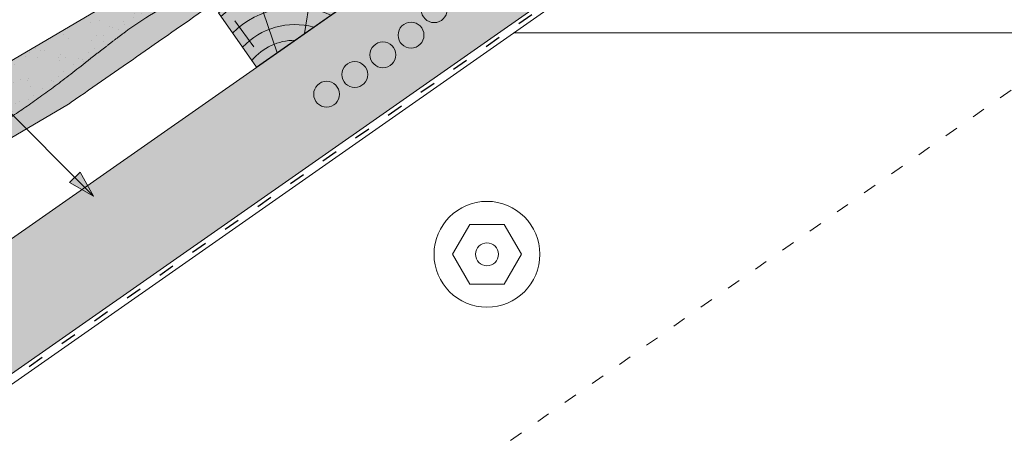
# Model space of a CAD drawing. Units: metres. Extents: x 3 to 284, y 130 to 320.
# Drawn here: x 81 to 125, y 224 to 243 of the extents above; entities that cross this region are included whole.
import ezdxf

# ---------------------------------------------------------------- set-up
doc = ezdxf.new("R2010")
doc.units = ezdxf.units.M
doc.header["$LTSCALE"] = 0.05
doc.linetypes.add('ACAD_ISO03W100', pattern=[30, 12, -18])
doc.layers.get('0').update_dxf_attribs({"linetype": 'CONTINUOUS'})

# ---------------------------------------------------------------- blocks, each defined once
blk = doc.blocks.new('Zenit alapcserép ÚJ')
at = {"linetype": 'Continuous', "lineweight": 9, "true_color": 0x96363a}
h = blk.add_hatch(color=17, dxfattribs=at)
h.dxf.hatch_style = 1
edge = h.paths.add_edge_path()
edge.add_spline(control_points=[(75.2949900262176, 132.2719869070858), (77.7450655178425, 132.9262079769933), (78.55298571334274, 133.1356902122421)], knot_values=[0, 0, 0, 3.370540763338297, 3.370540763338297, 3.370540763338297], weights=[1, 1.16211519499695, 1], degree=2, periodic=0)
edge.add_spline(control_points=[(78.55298571334274, 133.1356902122421), (78.6074221134487, 133.1498047978616), (78.66277382020974, 133.1622494580907), (78.89436475516763, 133.2064476554631), (79.07402268577155, 133.2208756465194), (79.23823631181043, 133.2208756465194)], knot_values=[0.7993766431288978, 0.7993766431288978, 0.7993766431288978, 0.7993766431288978, 0.9553930881737159, 0.9553930881737159, 1.448033966290318, 1.448033966290318, 1.448033966290318, 1.448033966290318], degree=3, periodic=0)
edge.add_line((79.23823631181043, 133.2208756465194), (83.48826799626976, 133.2208756465194))
edge.add_spline(control_points=[(83.48826799626976, 133.2208756465194), (83.76047886707201, 133.2208756465194), (84.05852082039263, 133.1994865970087), (84.39638489454825, 133.1496634437081), (84.43926718214473, 133.142887222794), (84.48200134012168, 133.1356902122421)], knot_values=[13.88537699798274, 13.88537699798274, 13.88537699798274, 13.88537699798274, 14.70200961038959, 14.70200961038959, 14.82092244707607, 14.82092244707607, 14.82092244707607, 14.82092244707607], degree=3, periodic=0)
edge.add_spline(control_points=[(84.48200134012163, 133.1356902122421), (91.82169724591535, 131.8995860889153), (98.53414889587555, 132.8456978293093)], knot_values=[1.566704893449857, 1.566704893449857, 1.566704893449857, 15.99079548006914, 15.99079548006914, 15.99079548006914], weights=[1, 1.257707455526648, 1.050497992067417], degree=2, periodic=0)
edge.add_spline(control_points=[(98.53414889587555, 132.8456978293093), (99.73803050214659, 133.0153834495767), (100.8560135606347, 133.1356902122421)], knot_values=[0.0100285498963211, 0.0100285498963211, 0.0100285498963211, 2.64404231142281, 2.64404231142281, 2.64404231142281], weights=[1.015690136700516, 1.011046198544059, 1.000083568215839], degree=2, periodic=0)
edge.add_spline(control_points=[(100.8560135606347, 133.1356902122421), (100.9213987313601, 133.1427263458906), (100.986939584549, 133.1492176193316), (101.6309061870942, 133.2079200733403), (102.2148401375592, 133.2208756465194), (102.7458057418422, 133.2208756465194)], knot_values=[3.53239195660175, 3.53239195660175, 3.53239195660175, 3.53239195660175, 3.713095260832733, 3.713095260832733, 5.305992073681659, 5.305992073681659, 5.305992073681659, 5.305992073681659], degree=3, periodic=0)
edge.add_line((102.7458057418422, 133.2208756465194), (105.7517980059156, 133.2208756465194))
edge.add_arc((105.7517980059156, 130.7208756465194), 2.500000000000012, 74.99999999999312, 90, ccw=False)
edge.add_line((106.3988456186722, 133.135690212242), (106.7727490486276, 133.0355030901382))
edge.add_arc((106.7856900008827, 133.0837993814527), 0.0499999999999936, 254.9999999999865, 345.0000000000064)
edge.add_arc((106.8822825835116, 133.0579174769424), 0.0499999999999937, 75.00000000000222, 165.0000000000022, ccw=False)
edge.add_line((106.8952235357667, 133.1062137682569), (107.2815938662823, 133.0026861502159))
edge.add_arc((107.2686529140272, 132.9543898589014), 0.0499999999999984, -15.000000000025125, 75.0000000000179, ccw=False)
edge.add_arc((107.3652454966562, 132.9285079543912), 0.0499999999999918, 165.0000000000022, 255.0000000000022)
edge.add_line((107.352304544401, 132.8802116630767), (107.6903785836022, 132.7896249972909))
edge.add_arc((107.7033195358573, 132.8379212886053), 0.0499999999999982, 255.0000000000022, 345.0000000000064)
edge.add_arc((107.7999121184862, 132.812039384095), 0.0499999999999937, 75.00000000000222, 165.0000000000064, ccw=False)
edge.add_line((107.8128530707413, 132.8603356754095), (108.199223401257, 132.7568080573685))
edge.add_arc((108.1862824490019, 132.708511766054), 0.0500000000000081, -14.999999999993577, 75.00000000000222, ccw=False)
edge.add_arc((108.2828750316308, 132.6826298615438), 0.0500000000000013, 165.0000000000063, 255.0000000000022)
edge.add_line((108.2699340793757, 132.6343335702294), (108.6563044098913, 132.5308059521883))
edge.add_arc((108.6692453621464, 132.5791022435027), 0.0499999999999982, 254.9999999999865, 345.0000000000064)
edge.add_arc((108.7658379447753, 132.5532203389925), 0.0500000000000006, 74.99999999998641, 165.0000000000022, ccw=False)
edge.add_line((108.7787788970304, 132.6015166303069), (109.165149227546, 132.4979890122659))
edge.add_arc((109.1522082752909, 132.4496927209515), 0.0499999999999984, -14.999999999993577, 75.00000000000222, ccw=False)
edge.add_arc((109.2488008579198, 132.4238108164413), 0.0499999999999918, 165.0000000000022, 255.0000000000179)
edge.add_line((109.2358599056647, 132.3755145251268), (109.6222302361804, 132.2719869070858))
edge.add_arc((110.0104588038341, 133.7208756465194), 1.500000000000035, 255.0000000000035, 259.1268432826342)
edge.add_arc((109.6897786731356, 132.0513954119029), 0.199999999999998, 10.000000000006821, 79.12684328262958, ccw=False)
edge.add_line((109.886740223738, 132.0861250474363), (110.0074728365338, 131.4014163754526))
edge.add_arc((110.4013959377387, 131.4708756465194), 0.3999999999999982, 190.0000000000027, 270)
edge.add_line((110.4013959377387, 131.0708756465194), (111.3678877065923, 131.0708756465194))
edge.add_arc((111.3678877065923, 131.4708756465194), 0.4000000000000022, 270, 352.9999999999976)
edge.add_line((111.7649061672489, 131.4221279091573), (111.8629800574531, 132.2208756465194))
edge.add_line((111.8629800574531, 132.2208756465194), (112.012980057453, 132.2208756465194))
edge.add_line((112.012980057453, 132.2208756465194), (112.012980057453, 134.6208756465194))
edge.add_line((112.012980057453, 134.6208756465194), (72.2129800574531, 134.6208756465194))
edge.add_line((72.2129800574531, 134.6208756465194), (70.59270763612409, 134.3059265923742))
edge.add_arc((70.64995033473704, 134.0114384373399), 0.2999999999999871, 100.9999999999984, 169.4999999999987)
edge.add_line((70.35497386246787, 134.0661090949875), (70.01298005745309, 132.2208756465194))
edge.add_line((70.01298005745309, 132.2208756465194), (72.24695465366867, 132.2208756465194))
edge.add_arc((72.24695465366865, 132.3708756465194), 0.1500000000000036, 270.0000000000054, 330.000000000007)
edge.add_arc((73.11298005745307, 131.8708756465194), 0.8500000000000008, 30.00000000000091, 149.9999999999965, ccw=False)
edge.add_arc((73.9790054612375, 132.3708756465194), 0.1500000000000037, 210.0000000000051, 270)
edge.add_line((73.9790054612375, 132.2208756465194), (74.90551291783588, 132.2208756465194))
edge.add_spline(control_points=[(74.90551291783586, 132.2208756465194), (74.99847812583124, 132.2208756465194), (75.10001041698487, 132.2300330927393), (75.2316094899198, 132.2561568939532), (75.26357062114867, 132.2635972730234), (75.2949900262176, 132.2719869070858)], knot_values=[6.306676471879668, 6.306676471879668, 6.306676471879668, 6.306676471879668, 6.585572095865744, 6.585572095865744, 6.675796330470741, 6.675796330470741, 6.675796330470741, 6.675796330470741], degree=3, periodic=0)
at = {"linetype": 'Continuous', "lineweight": 9}
h = blk.add_hatch(dxfattribs=at)
h.set_pattern_fill('AR-SAND', color=256, scale=0.025)
h.set_pattern_definition([(37.5, (0, 0), (-0.0400007823996012, 1.223533093323355), [0, -0.9652000000000001, 0, -1.0795, 0, -1.031875]), (7.499999999999999, (0, 0), (1.123808207845006, 1.792062751420885), [0, -0.5207, 0, -0.86995, 0, -0.333375]), (327.5, (-0.7810500000000001, 0), (1.977480925603645, 0.0035929616963644), [0, -0.3175, 0, -1.143, 0, -1.49225]), (317.5, (-0.7810500000000001, 0), (1.908891131180743, 0.5573233081430408), [0, -0.15875, 0, -0.7493, 0, -0.8572500000000001])])
edge = h.paths.add_edge_path()
edge.add_line((72.2129800574531, 134.6208756465194), (70.59270763612409, 134.3059265923742))
edge.add_arc((70.64995033473706, 134.0114384373399), 0.299999999999987, 101.0000000000011, 169.4999999999992)
edge.add_line((70.35497386246787, 134.0661090949875), (70.01298005745309, 132.2208756465194))
edge.add_line((70.01298005745309, 132.2208756465194), (72.24695465366867, 132.2208756465194))
edge.add_arc((72.24695465366867, 132.3708756465194), 0.1500000000000036, 270, 330.0000000000043)
edge.add_arc((73.11298005745307, 131.8708756465194), 0.8500000000000008, 30.00000000000091, 149.9999999999965, ccw=False)
edge.add_arc((73.9790054612375, 132.3708756465194), 0.1500000000000036, 210.0000000000051, 270)
edge.add_line((73.9790054612375, 132.2208756465194), (74.90551291783588, 132.2208756465194))
edge.add_spline(control_points=[(74.90551291783586, 132.2208756465194), (74.99847812583124, 132.2208756465194), (75.10001041698487, 132.2300330927393), (75.2316094899198, 132.2561568939532), (75.26357062114867, 132.2635972730234), (75.2949900262176, 132.2719869070858)], knot_values=[6.306676471879668, 6.306676471879668, 6.306676471879668, 6.306676471879668, 6.585572095865744, 6.585572095865744, 6.675796330470741, 6.675796330470741, 6.675796330470741, 6.675796330470741], degree=3, periodic=0)
edge.add_spline(control_points=[(75.2949900262176, 132.2719869070858), (77.7450655178425, 132.9262079769933), (78.55298571334274, 133.1356902122421)], knot_values=[0, 0, 0, 3.370540763338297, 3.370540763338297, 3.370540763338297], weights=[1, 1.16211519499695, 1], degree=2, periodic=0)
edge.add_spline(control_points=[(78.55298571334274, 133.1356902122421), (78.6074221134487, 133.1498047978616), (78.66277382020974, 133.1622494580907), (78.89436475516763, 133.2064476554631), (79.07402268577155, 133.2208756465194), (79.23823631181043, 133.2208756465194)], knot_values=[0.7993766431288978, 0.7993766431288978, 0.7993766431288978, 0.7993766431288978, 0.9553930881737159, 0.9553930881737159, 1.448033966290318, 1.448033966290318, 1.448033966290318, 1.448033966290318], degree=3, periodic=0)
edge.add_line((79.23823631181043, 133.2208756465194), (83.48826799626976, 133.2208756465194))
edge.add_spline(control_points=[(83.48826799626976, 133.2208756465194), (83.76047886707201, 133.2208756465194), (84.05852082039263, 133.1994865970087), (84.39638489454825, 133.1496634437081), (84.43926718214473, 133.142887222794), (84.48200134012168, 133.1356902122421)], knot_values=[13.88537699798274, 13.88537699798274, 13.88537699798274, 13.88537699798274, 14.70200961038959, 14.70200961038959, 14.82092244707607, 14.82092244707607, 14.82092244707607, 14.82092244707607], degree=3, periodic=0)
edge.add_spline(control_points=[(84.48200134012163, 133.1356902122421), (91.82169724591535, 131.8995860889153), (98.53414889587555, 132.8456978293093)], knot_values=[1.566704893449857, 1.566704893449857, 1.566704893449857, 15.99079548006914, 15.99079548006914, 15.99079548006914], weights=[1, 1.257707455526648, 1.050497992067417], degree=2, periodic=0)
edge.add_spline(control_points=[(98.53414889587555, 132.8456978293093), (99.73803050214659, 133.0153834495767), (100.8560135606347, 133.1356902122421)], knot_values=[0.0100285498963211, 0.0100285498963211, 0.0100285498963211, 2.64404231142281, 2.64404231142281, 2.64404231142281], weights=[1.015690136700516, 1.011046198544059, 1.000083568215839], degree=2, periodic=0)
edge.add_spline(control_points=[(100.8560135606347, 133.1356902122421), (100.9213987313601, 133.1427263458906), (100.986939584549, 133.1492176193316), (101.6309061870942, 133.2079200733403), (102.2148401375592, 133.2208756465194), (102.7458057418422, 133.2208756465194)], knot_values=[3.53239195660175, 3.53239195660175, 3.53239195660175, 3.53239195660175, 3.713095260832733, 3.713095260832733, 5.305992073681659, 5.305992073681659, 5.305992073681659, 5.305992073681659], degree=3, periodic=0)
edge.add_line((102.7458057418422, 133.2208756465194), (105.7517980059156, 133.2208756465194))
edge.add_arc((105.7517980059156, 130.7208756465194), 2.500000000000012, 74.99999999999312, 90, ccw=False)
edge.add_line((106.3988456186722, 133.135690212242), (106.7727490486276, 133.0355030901382))
edge.add_arc((106.7856900008827, 133.0837993814527), 0.0499999999999936, 254.9999999999865, 345.0000000000021)
edge.add_arc((106.8822825835116, 133.0579174769424), 0.0499999999999937, 75.00000000000222, 165.0000000000064, ccw=False)
edge.add_line((106.8952235357667, 133.1062137682569), (107.2815938662823, 133.0026861502159))
edge.add_arc((107.2686529140272, 132.9543898589014), 0.0499999999999984, -15.000000000025125, 75.0000000000179, ccw=False)
edge.add_arc((107.3652454966562, 132.9285079543912), 0.0499999999999918, 165.0000000000022, 254.9999999999865)
edge.add_line((107.352304544401, 132.8802116630767), (107.6903785836022, 132.7896249972909))
edge.add_arc((107.7033195358573, 132.8379212886053), 0.0499999999999982, 254.9999999999865, 345.0000000000064)
edge.add_arc((107.7999121184862, 132.812039384095), 0.0499999999999937, 75.00000000000222, 165.0000000000022, ccw=False)
edge.add_line((107.8128530707413, 132.8603356754095), (108.199223401257, 132.7568080573685))
edge.add_arc((108.1862824490018, 132.708511766054), 0.0500000000000081, -14.999999999989427, 74.99999999998641, ccw=False)
edge.add_arc((108.2828750316308, 132.6826298615438), 0.0500000000000014, 165.0000000000063, 255.0000000000022)
edge.add_line((108.2699340793757, 132.6343335702294), (108.6563044098913, 132.5308059521883))
edge.add_arc((108.6692453621464, 132.5791022435027), 0.0499999999999982, 254.9999999999865, 345.0000000000021)
edge.add_arc((108.7658379447753, 132.5532203389925), 0.0500000000000006, 75.00000000000222, 165.0000000000064, ccw=False)
edge.add_line((108.7787788970304, 132.6015166303069), (109.165149227546, 132.4979890122659))
edge.add_arc((109.1522082752909, 132.4496927209515), 0.0499999999999984, -14.999999999993577, 75.00000000000222, ccw=False)
edge.add_arc((109.2488008579198, 132.4238108164413), 0.0499999999999918, 165.0000000000063, 255.0000000000022)
edge.add_line((109.2358599056647, 132.3755145251268), (109.6222302361804, 132.2719869070858))
edge.add_arc((110.0104588038341, 133.7208756465194), 1.500000000000035, 255.0000000000035, 259.1268432826342)
edge.add_arc((109.6897786731356, 132.0513954119029), 0.1999999999999979, 10.000000000006821, 79.12684328262958, ccw=False)
edge.add_line((109.886740223738, 132.0861250474363), (110.0074728365338, 131.4014163754526))
edge.add_arc((110.4013959377387, 131.4708756465194), 0.3999999999999981, 190.0000000000027, 270)
edge.add_line((110.4013959377387, 131.0708756465194), (111.3678877065923, 131.0708756465194))
edge.add_arc((111.3678877065923, 131.4708756465194), 0.4000000000000023, 270, 352.9999999999973)
edge.add_line((111.7649061672489, 131.4221279091573), (111.8629800574531, 132.2208756465194))
edge.add_line((111.8629800574531, 132.2208756465194), (112.012980057453, 132.2208756465194))
edge.add_line((112.012980057453, 132.2208756465194), (112.012980057453, 134.6208756465194))
edge.add_line((112.012980057453, 134.6208756465194), (72.2129800574531, 134.6208756465194))
at = {"linetype": 'Continuous', "lineweight": 9, "true_color": 0xe36466}
h = blk.add_hatch(color=13, dxfattribs=at)
h.dxf.hatch_style = 1
edge = h.paths.add_edge_path()
edge.add_spline(control_points=[(104.7746883689736, 132.217930132021), (103.5003632354598, 132.1199051217507), (102.2006124419991, 132.0199242914845), (100.9033237679007, 131.9201328550154), (99.62064769478509, 131.8214654647757), (98.34044277839877, 131.7229881635152), (97.08956343441194, 131.6267666755162)], knot_values=[-1.760091484225298, -1.760091484225298, -1.760091484225298, -1.760091484225298, -1.552347286217361, -1.552347286217361, -1.552347286217361, -1.346943109464986, -1.346943109464986, -1.346943109464986, -1.346943109464986], degree=3, periodic=0)
edge.add_spline(control_points=[(97.08956343441194, 131.6267666755162), (97.06277591466548, 131.6247060970742), (97.03644030939623, 131.6232261926803), (96.9851968900335, 131.6213122455057), (96.96028501718123, 131.6208756465194), (96.93617043664246, 131.6208756465194)], knot_values=[-0.0412417023173638, -0.0412417023173638, -0.0412417023173638, -0.0412417023173638, -0.0206208511586819, -0.0206208511586819, 0, 0, 0, 0], degree=3, periodic=0)
edge.add_line((96.93617043664247, 131.6208756465194), (93.88399886970998, 131.6208756465194))
edge.add_spline(control_points=[(93.88399886970998, 131.6208756465194), (93.86300255164639, 131.6208756465194), (93.84226473506573, 131.6212072148434), (93.80151310436521, 131.6224733664087), (93.78149869393675, 131.6234074517232), (93.76190179064028, 131.6246060496757)], knot_values=[-0.0322247192627471, -0.0322247192627471, -0.0322247192627471, -0.0322247192627471, -0.0161123596313746, -0.0161123596313746, -2.1e-15, -2.1e-15, -2.1e-15, -2.1e-15], degree=3, periodic=0)
edge.add_spline(control_points=[(93.76190179064028, 131.6246060496757), (93.34436232926652, 131.6501438571495), (92.90932359477361, 131.676751966018), (91.71249382639093, 131.7499532105264), (90.93173402663447, 131.7977065255877), (90.15842064526845, 131.8450043981895), (89.38510726390238, 131.8923022707912), (88.61947315799657, 131.939130458785), (87.46441716471395, 132.0097767097547), (87.04702402512429, 132.0353055678049), (86.65242259825433, 132.0594404249873)], knot_values=[-1.999513992093343, -1.999513992093343, -1.999513992093343, -1.999513992093343, -1.81664355262151, -1.81664355262151, -1.508000545018327, -1.508000545018327, -1.508000545018327, -1.199357537415144, -1.199357537415144, -1.014234106914013, -1.014234106914013, -1.014234106914013, -1.014234106914013], degree=3, periodic=0)
edge.add_spline(control_points=[(86.65242259825294, 132.0594404249874), (86.13417475532711, 132.0911378209481), (85.5670600184265, 132.1258240441829), (84.67045327615492, 132.1806628617848), (84.3581877412883, 132.1997618400799), (84.04347583368929, 132.2190104449413)], knot_values=[1.014234106923542, 1.014234106923542, 1.014234106923542, 1.014234106923542, 1.315523336310085, 1.315523336310085, 1.471639653630542, 1.471639653630542, 1.471639653630542, 1.471639653630542], degree=3, periodic=0)
edge.add_arc((83.98242729415438, 131.2208756465194), 1.000000000000007, 86.49999999999702, 90)
edge.add_line((83.98242729415438, 132.2208756465194), (74.90551291783643, 132.2208756465194))
edge.add_spline(control_points=[(74.90551291783586, 132.2208756465194), (74.99847812583124, 132.2208756465194), (75.10001041698487, 132.2300330927393), (75.2316094899198, 132.2561568939532), (75.26357062114867, 132.2635972730234), (75.2949900262176, 132.2719869070858)], knot_values=[6.306676471879668, 6.306676471879668, 6.306676471879668, 6.306676471879668, 6.585572095865744, 6.585572095865744, 6.675796330470741, 6.675796330470741, 6.675796330470741, 6.675796330470741], degree=3, periodic=0)
edge.add_spline(control_points=[(75.2949900262176, 132.2719869070858), (77.7450655178425, 132.9262079769933), (78.55298571334274, 133.1356902122421)], knot_values=[0, 0, 0, 3.370540763338297, 3.370540763338297, 3.370540763338297], weights=[1, 1.16211519499695, 1], degree=2, periodic=0)
edge.add_spline(control_points=[(78.55298571334274, 133.1356902122421), (78.6074221134487, 133.1498047978616), (78.66277382020974, 133.1622494580907), (78.89436475516763, 133.2064476554631), (79.07402268577155, 133.2208756465194), (79.23823631181043, 133.2208756465194)], knot_values=[0.7993766431288978, 0.7993766431288978, 0.7993766431288978, 0.7993766431288978, 0.9553930881737159, 0.9553930881737159, 1.448033966290318, 1.448033966290318, 1.448033966290318, 1.448033966290318], degree=3, periodic=0)
edge.add_line((79.23823631181043, 133.2208756465194), (83.48826799626976, 133.2208756465194))
edge.add_spline(control_points=[(83.48826799626976, 133.2208756465194), (83.76047886707201, 133.2208756465194), (84.05852082039263, 133.1994865970087), (84.39638489454825, 133.1496634437081), (84.43926718214473, 133.142887222794), (84.48200134012168, 133.1356902122421)], knot_values=[13.88537699798274, 13.88537699798274, 13.88537699798274, 13.88537699798274, 14.70200961038959, 14.70200961038959, 14.82092244707607, 14.82092244707607, 14.82092244707607, 14.82092244707607], degree=3, periodic=0)
edge.add_spline(control_points=[(84.48200134012163, 133.1356902122421), (91.82169724591535, 131.8995860889153), (98.53414889587555, 132.8456978293093)], knot_values=[1.566704893449857, 1.566704893449857, 1.566704893449857, 15.99079548006914, 15.99079548006914, 15.99079548006914], weights=[1, 1.257707455526648, 1.050497992067417], degree=2, periodic=0)
edge.add_spline(control_points=[(98.53414889587555, 132.8456978293093), (99.73803050214659, 133.0153834495767), (100.8560135606347, 133.1356902122421)], knot_values=[0.0100285498963211, 0.0100285498963211, 0.0100285498963211, 2.64404231142281, 2.64404231142281, 2.64404231142281], weights=[1.015690136700516, 1.011046198544059, 1.000083568215839], degree=2, periodic=0)
edge.add_spline(control_points=[(100.8560135606347, 133.1356902122421), (100.9213987313601, 133.1427263458906), (100.986939584549, 133.1492176193316), (101.6309061870942, 133.2079200733403), (102.2148401375592, 133.2208756465194), (102.7458057418422, 133.2208756465194)], knot_values=[3.53239195660175, 3.53239195660175, 3.53239195660175, 3.53239195660175, 3.713095260832733, 3.713095260832733, 5.305992073681659, 5.305992073681659, 5.305992073681659, 5.305992073681659], degree=3, periodic=0)
edge.add_line((102.7458057418421, 133.2208756465194), (105.7517980059156, 133.2208756465194))
edge.add_arc((105.7517980059156, 130.7208756465194), 2.500000000000012, 74.99999999999312, 90, ccw=False)
edge.add_line((106.3988456186722, 133.135690212242), (106.7727490486276, 133.0355030901382))
edge.add_arc((106.7856900008827, 133.0837993814527), 0.0499999999999936, 254.9999999999865, 345.0000000000064)
edge.add_arc((106.8822825835116, 133.0579174769424), 0.0499999999999937, 75.00000000000222, 165.0000000000022, ccw=False)
edge.add_line((106.8952235357667, 133.1062137682569), (107.2815938662823, 133.0026861502159))
edge.add_arc((107.2686529140272, 132.9543898589014), 0.0499999999999984, -14.999999999993577, 75.00000000002211, ccw=False)
edge.add_arc((107.3652454966562, 132.9285079543912), 0.0500000000000005, 164.9999999999864, 255.0000000000064)
edge.add_line((107.352304544401, 132.8802116630767), (107.6903785836022, 132.7896249972909))
edge.add_arc((107.7033195358573, 132.8379212886053), 0.0500000000000032, 255.0000000000064, 345.0000000000106)
edge.add_arc((107.7999121184862, 132.812039384095), 0.0499999999999987, 74.99999999999068, 165.0000000000022, ccw=False)
edge.add_line((107.8128530707413, 132.8603356754095), (108.199223401257, 132.7568080573685))
edge.add_arc((108.1862824490019, 132.708511766054), 0.050000000000008, -14.999999999993577, 75.00000000000631, ccw=False)
edge.add_arc((108.2828750316308, 132.6826298615438), 0.0500000000000013, 165.0000000000063, 255.0000000000064)
edge.add_line((108.2699340793757, 132.6343335702294), (108.6563044098913, 132.5308059521883))
edge.add_arc((108.6692453621464, 132.5791022435027), 0.0500000000000032, 255.0000000000064, 345.0000000000064)
edge.add_arc((108.7658379447753, 132.5532203389925), 0.0500000000000006, 75.00000000000631, 165.0000000000064, ccw=False)
edge.add_line((108.7787788970304, 132.601516630307), (109.165149227546, 132.497989012266))
edge.add_arc((109.1522082752909, 132.4496927209515), 0.0500000000000071, -14.999999999989427, 75.00000000000631, ccw=False)
edge.add_arc((109.2488008579198, 132.4238108164413), 0.0500000000000005, 165.0000000000022, 255.0000000000064)
edge.add_line((109.2358599056647, 132.3755145251268), (109.6222302361804, 132.2719869070858))
edge.add_arc((110.0104588038341, 133.7208756465194), 1.500000000000035, 255.0000000000058, 259.1268432826342)
edge.add_arc((109.6897786731356, 132.0513954119029), 0.1999999999999954, 57.93012174402003, 79.12684328262492, ccw=False)
edge.add_line((109.7959693039574, 132.2208756465194), (109.6861851382099, 132.2208756465194))
edge.add_arc((109.68618513821, 132.0208756465194), 0.1999999999999915, 90.00000000000813, 131.4096221092777)
edge.add_arc((109.4216100071035, 132.3208756465194), 0.1999999999999915, 270, 311.40962210927773, ccw=False)
edge.add_line((109.4216100071035, 132.1208756465194), (105.6043501078026, 132.1208756465194))
edge.add_arc((105.6043501078026, 132.3208756465194), 0.1999999999999915, 228.5903778907223, 269.9999999999918, ccw=False)
edge.add_arc((105.3397749766962, 132.0208756465194), 0.1999999999999915, 48.59037789072228, 90.00000199350858)
edge.add_line((105.3397749697375, 132.2208756465194), (104.8513848330649, 132.2208756465194))
edge.add_arc((104.8513848678582, 131.2208756465194), 0.9999999999999978, 90.00000199351102, 94.39870535499426)
h.paths.add_polyline_path([(72.37685846423634, 132.2958756465194, -0.2679491924311127), (72.24695465366867, 132.2208756465194), (73.9790054612375, 132.2208756465194, -0.267949192431102), (73.84910165066982, 132.2958756465194, 0.5773502691895978)])
at = {"linetype": 'Continuous', "lineweight": 18}
for p, q in [((70.59270763612409, 134.3059265923742), (72.2129800574531, 134.6208756465194)), ((72.2129800574531, 134.6208756465194), (112.012980057453, 134.6208756465194)), ((112.012980057453, 134.6208756465194), (112.012980057453, 132.2208756465194)), ((70.01298005745309, 132.2208756465194), (70.35497386246786, 134.0661090949875)), ((83.48826799626976, 133.2208756465194), (79.23823631181043, 133.2208756465194)), ((105.7517980059157, 133.2208756465194), (102.7458057418422, 133.2208756465194)), ((106.7727490486276, 133.0355030901382), (106.398845618672, 133.1356902122421)), ((107.2815938662823, 133.0026861502159), (106.8952235357667, 133.1062137682569)), ((107.6903785836022, 132.7896249972908), (107.352304544401, 132.8802116630767)), ((108.199223401257, 132.7568080573685), (107.8128530707414, 132.8603356754095)), ((108.6563044098912, 132.5308059521883), (108.2699340793757, 132.6343335702293)), ((109.165149227546, 132.497989012266), (108.7787788970304, 132.601516630307)), ((72.24695465366867, 132.2208756465194), (70.01298005745309, 132.2208756465194)), ((74.90551291783586, 132.2208756465194), (73.9790054612375, 132.2208756465194)), ((109.6222302361804, 132.2719869070858), (109.2358599056647, 132.3755145251268)), ((110.0074728365338, 131.4014163754526), (109.886740223738, 132.0861250474363)), ((111.8629800574531, 132.2208756465194), (111.7649061672489, 131.4221279091574)), ((112.012980057453, 132.2208756465194), (111.8629800574531, 132.2208756465194)), ((111.3678877065923, 131.0708756465194), (110.4013959377387, 131.0708756465194))]:
    blk.add_line(p, q, dxfattribs=at)
at = {"linetype": 'Continuous', "lineweight": 9}
for p, q in [((73.9790054612375, 132.2208756465194), (72.24695465366867, 132.2208756465194)), ((83.98242729415446, 132.2208756465194), (74.90551291783586, 132.2208756465194)), ((104.8512004817089, 132.2208756295203), (105.3397749697375, 132.2208756465194)), ((109.4216100071035, 132.1208756465194), (105.6043501078026, 132.1208756465194)), ((109.6861851382099, 132.2208756465194), (109.7959693039574, 132.2208756465194)), ((93.88399886970998, 131.6208756465194), (96.93617043664246, 131.6208756465194))]:
    blk.add_line(p, q, dxfattribs=at)
at = {"linetype": 'Continuous', "lineweight": 18}
for centre, radius, start, end in [((70.64995033473704, 134.0114384373399), 0.2999999999999877, 101.000000000009, 169.5000000000158), ((105.7517980059157, 130.7208756465193), 2.500000000000025, 74.99999999999885, 90), ((106.7856900008827, 133.0837993814527), 0.050000000000001, 254.9999999999853, 344.999999999972), ((106.8822825835116, 133.0579174769424), 0.0500000000000022, 75.00000000000556, 164.9999999999719), ((107.2686529140272, 132.9543898589014), 0.0500000000000004, 344.9999999999384, 74.9999999999853), ((107.3652454966562, 132.9285079543912), 0.0500000000000004, 164.9999999999719, 255.0000000000056), ((73.11298005745309, 131.8708756465194), 0.8499999999999996, 30.00000000000301, 149.9999999999969), ((107.7033195358573, 132.8379212886053), 0.0500000000000004, 254.9999999999853, 344.9999999999384), ((107.7999121184862, 132.812039384095), 0.0499999999999989, 75.00000000000556, 164.9999999999719), ((108.1862824490019, 132.708511766054), 0.0500000000000039, 344.9999999999889, 74.9999999999853), ((108.2828750316308, 132.6826298615438), 0.0500000000000014, 165.0000000000221, 255.0000000000056), ((108.6692453621464, 132.5791022435027), 0.0500000000000004, 254.9999999999853, 344.9999999999384), ((108.7658379447753, 132.5532203389925), 0.0499999999999988, 75.00000000000556, 165.0000000000221), ((109.1522082752909, 132.4496927209515), 0.0500000000000004, 344.9999999999384, 74.9999999999853), ((72.24695465366867, 132.3708756465194), 0.1500000000000038, 270, 329.999999999997), ((73.9790054612375, 132.3708756465194), 0.1500000000000025, 210.000000000003, 270), ((109.2488008579198, 132.4238108164413), 0.0500000000000012, 164.9999999999719, 255.0000000000056), ((110.0104588038341, 133.7208756465195), 1.500000000000077, 254.9999999999988, 259.1268432826296), ((109.6897786731356, 132.0513954119029), 0.2000000000000001, 9.99999999999861, 79.12684328262628), ((110.4013959377387, 131.4708756465194), 0.3999999999999959, 189.9999999999986, 270), ((111.3678877065923, 131.4708756465194), 0.3999999999999961, 270, 353.0000000000137)]:
    blk.add_arc(centre, radius, start, end, dxfattribs=at)
at = {"linetype": 'Continuous', "lineweight": 9}
for centre, radius, start, end in [((83.98242729415446, 131.2208756465194), 1.000000000000051, 86.49999999999703, 90), ((104.8513848678583, 131.2208756465195), 0.9999999999999512, 90.01056454822351, 94.39870535499341), ((105.3397749766962, 132.0208756465194), 0.2000000000000001, 48.59037789072267, 90), ((105.6043501078026, 132.3208756465194), 0.2000000000000001, 228.5903778907227, 270), ((109.4216100071035, 132.3208756465194), 0.2000000000000001, 270, 311.4096221092773), ((109.6861851382099, 132.0208756465194), 0.2000000000000001, 90, 131.4096221092773)]:
    blk.add_arc(centre, radius, start, end, dxfattribs=at)
at = {"linetype": 'Continuous', "lineweight": 18}
for points, weights in [([(78.55298571334274, 133.1356902122421), (77.7450655178425, 132.9262079769933), (75.2949900262176, 132.2719869070858)], [1, 1.16211519499695, 1]), ([(98.53414889587555, 132.8456978293093), (91.82169724591535, 131.8995860889153), (84.48200134012163, 133.1356902122421)], [1.050497992067417, 1.257707455526648, 1]), ([(100.8560135606347, 133.1356902122421), (99.73803050214659, 133.0153834495767), (98.53414889587555, 132.8456978293093)], [1.000083568215839, 1.011046198544059, 1.015690136700516])]:
    blk.add_rational_spline(points, weights, degree=2, dxfattribs=at)
for points, knots in [([(79.23823631181043, 133.2208756465194), (79.07402268577155, 133.2208756465194), (78.89436475516763, 133.2064476554631), (78.66277382020974, 133.1622494580907), (78.6074221134487, 133.1498047978616), (78.55298571334274, 133.1356902122421)], [0.7993766431288981, 0.7993766431288981, 0.7993766431288981, 0.7993766431288981, 1.2920175212455, 1.2920175212455, 1.448033966290318, 1.448033966290318, 1.448033966290318, 1.448033966290318]), ([(84.48200134012168, 133.1356902122421), (84.43926718214473, 133.142887222794), (84.39638489454825, 133.1496634437081), (84.05852082039263, 133.1994865970087), (83.76047886707201, 133.2208756465194), (83.48826799626976, 133.2208756465194)], [13.88537699798274, 13.88537699798274, 13.88537699798274, 13.88537699798274, 14.00428983466921, 14.00428983466921, 14.82092244707607, 14.82092244707607, 14.82092244707607, 14.82092244707607]), ([(102.7458057418422, 133.2208756465194), (102.2148401375592, 133.2208756465194), (101.6309061870942, 133.2079200733403), (100.986939584549, 133.1492176193316), (100.9213987313601, 133.1427263458906), (100.8560135606347, 133.1356902122421)], [3.532391956601751, 3.532391956601751, 3.532391956601751, 3.532391956601751, 5.125288769450677, 5.125288769450677, 5.30599207368166, 5.30599207368166, 5.30599207368166, 5.30599207368166]), ([(75.2949900262176, 132.2719869070858), (75.26357062114867, 132.2635972730234), (75.2316094899198, 132.2561568939532), (75.10001041698487, 132.2300330927393), (74.99847812583124, 132.2208756465194), (74.90551291783586, 132.2208756465194)], [6.306676471879668, 6.306676471879668, 6.306676471879668, 6.306676471879668, 6.396900706484665, 6.396900706484665, 6.675796330470741, 6.675796330470741, 6.675796330470741, 6.675796330470741])]:
    blk.add_open_spline(points, degree=3, knots=knots, dxfattribs=at)
at = {"linetype": 'Continuous', "lineweight": 9}
for points, knots in [([(86.65242259825294, 132.0594404249874), (86.13417475532711, 132.0911378209481), (85.5670600184265, 132.1258240441829), (84.66947609823808, 132.1807226285466), (84.35619343117892, 132.1998838173116), (84.0404609541501, 132.2191948428733)], [1.014234106923542, 1.014234106923542, 1.014234106923542, 1.014234106923542, 1.315523336310085, 1.315523336310085, 1.472138162707275, 1.472138162707275, 1.472138162707275, 1.472138162707275]), ([(93.76190179064028, 131.6246060496757), (93.34436232926652, 131.6501438571495), (92.90932359477361, 131.676751966018), (91.71249382639093, 131.7499532105264), (90.93173402663447, 131.7977065255877), (90.15842064526845, 131.8450043981895), (89.38510726390238, 131.8923022707912), (88.61947315799657, 131.939130458785), (87.46441716471395, 132.0097767097547), (87.04702402512429, 132.0353055678049), (86.65242259825433, 132.0594404249873)], [-1.999513992093343, -1.999513992093343, -1.999513992093343, -1.999513992093343, -1.81664355262151, -1.81664355262151, -1.508000545018327, -1.508000545018327, -1.508000545018327, -1.199357537415144, -1.199357537415144, -1.014234106914013, -1.014234106914013, -1.014234106914013, -1.014234106914013]), ([(104.7746883689736, 132.217930132021), (103.5003632354598, 132.1199051217507), (102.2006124419991, 132.0199242914845), (100.9033237679007, 131.9201328550154), (99.62064769478509, 131.8214654647757), (98.34044277839877, 131.7229881635152), (97.08956343441194, 131.6267666755162)], [-1.760091484225298, -1.760091484225298, -1.760091484225298, -1.760091484225298, -1.552347286217361, -1.552347286217361, -1.552347286217361, -1.346943109464986, -1.346943109464986, -1.346943109464986, -1.346943109464986]), ([(93.88399886970998, 131.6208756465194), (93.86300255164639, 131.6208756465194), (93.84226473506573, 131.6212072148434), (93.80151310436521, 131.6224733664087), (93.78149869393675, 131.6234074517232), (93.76190179064028, 131.6246060496757)], [-0.0322247192627471, -0.0322247192627471, -0.0322247192627471, -0.0322247192627471, -0.0161123596313746, -0.0161123596313746, -2.1e-15, -2.1e-15, -2.1e-15, -2.1e-15]), ([(97.08956343441194, 131.6267666755162), (97.06277591466548, 131.6247060970742), (97.03644030939623, 131.6232261926803), (96.9851968900335, 131.6213122455057), (96.96028501718123, 131.6208756465194), (96.93617043664246, 131.6208756465194)], [-0.0412417023173638, -0.0412417023173638, -0.0412417023173638, -0.0412417023173638, -0.0206208511586819, -0.0206208511586819, 0, 0, 0, 0])]:
    blk.add_open_spline(points, degree=3, knots=knots, dxfattribs=at)
blk = doc.blocks.new('cserépléc')
at = {"linetype": 'Continuous', "lineweight": 9, "true_color": 0xc29544}
h = blk.add_hatch(color=33, dxfattribs=at)
h.dxf.hatch_style = 1
h.paths.add_polyline_path([(83.48621580090128, 143.3838863940775), (85.2069451099544, 140.9264302612105), (81.11118488850946, 138.0585480794553), (79.39045557945632, 140.5160042123223)])
at = {"linetype": 'Continuous', "lineweight": 18}
for p, q in [((83.48621580090128, 143.3838863940775), (79.39045557945632, 140.5160042123223)), ((83.48621580090128, 143.3838863940775), (85.2069451099544, 140.9264302612105)), ((79.39045557945632, 140.5160042123223), (81.11118488850946, 138.0585480794553)), ((85.2069451099544, 140.9264302612105), (81.11118488850946, 138.0585480794553))]:
    blk.add_line(p, q, dxfattribs=at)
at = {"linetype": 'Continuous', "lineweight": 5}
for p, q in [((83.2851123386995, 139.5807484675994), (83.73890693723797, 142.4802368650685)), ((82.78488014136857, 141.9050532333616), (82.78488014136857, 141.0457321303466)), ((82.04455711101832, 138.7121023456115), (81.04152433965079, 141.672095004313)), ((80.13952852656799, 140.154608737615), (80.9849874408762, 138.9744410268919))]:
    blk.add_line(p, q, dxfattribs=at)
for radius, start, end in [(6.336134262895569, 81.86700139477496, 88.10259472406601), (5.619161289117755, 74.56255407365786, 99.38912857780598), (4.909437284838878, 63.06946793350978, 132.820435057789), (4.006696374974085, 66.05808168126266, 134.5975360879729), (3.235472299590469, 74.70842592368398, 136.9154541997697), (2.523440744207334, 90, 140.3507069087305)]:
    blk.add_arc((82.84402567059652, 136.7484555133825), radius, start, end, dxfattribs=at)

msp = doc.modelspace()

# ---------------------------------------------------------------- hatches: boundary and pattern name
at = {"linetype": 'Continuous', "lineweight": 9, "true_color": 0xe2d5bb}
h = msp.add_hatch(color=254, dxfattribs=at)
h.dxf.hatch_style = 1
h.paths.add_polyline_path([(126.4264769605965, 264.9772526571398), (129.2943591423517, 260.8814924356949), (37.00845057104601, 196.2622035835345), (37.00845057104601, 202.3660765273419)])
h.paths.add_polyline_path([(128.1144984386156, 262.8668863987144), (149.9165835971893, 278.1328707754378), (149.9165835971892, 274.8405391534436), (142.1855775090063, 269.4272304125528), (141.9596799603935, 269.749845546332), (129.4354907551868, 260.9803138548816)])
at = {"linetype": 'Continuous', "lineweight": 9}
h = msp.add_hatch(color=256, dxfattribs=at)
h.paths.add_polyline_path([(83.09657280272995, 235.4038861281384), (83.94178841407438, 234.5586705167939), (82.86026808833799, 235.1675814137465)])
h.paths.add_polyline_path([(83.3328780145838, 235.6401913399923), (83.94178866479695, 234.5586714525033), (83.94178841407438, 234.558670516794), (83.09657280272995, 235.4038861281384)])

# ---------------------------------------------------------------- linework, layer by layer
for p, q in [((149.9165835971892, 274.8405391534437), (37.00845057104596, 195.7814132833536)), ((141.9596799603935, 269.749845546332), (37.00845057104596, 196.2622035835346)), ((115.8164728293814, 257.5480477840269), (37.00845057104596, 202.3660765273421)), ((83.94178841407438, 234.5586705167939), (64.88131582629978, 253.6191431045686)), ((102.9106784491895, 241.9266500284438), (142.4165836886386, 241.9266500284438)), ((82.86026808833799, 235.1675814137465), (83.3328780145838, 235.6401913399923)), ((83.94178891153626, 234.5586710142559), (83.3328780145838, 235.6401913399923)), ((83.94178791661216, 234.5586700193323), (82.86026794925783, 235.1675815528266))]:
    msp.add_line(p, q, dxfattribs=at)
at = {"linetype": 'ACAD_ISO03W100', "lineweight": 25, "ltscale": 1.199999999999999}
msp.add_line((142.0726287346997, 269.5885379794425), (37.00845057104596, 196.0218084334437), dxfattribs=at)
at = {"linetype": 'ACAD_ISO03W100', "lineweight": 9}
msp.add_line((129.0623803835059, 241.9266500284438), (100.4994202486637, 221.9266500284438), dxfattribs=at)
at = {"linetype": 'Continuous', "lineweight": 9, "ltscale": 0.7}
for p, q in [((100.9272958610925, 233.2737585851365), (100.1495423732582, 231.9266500284438)), ((102.4828028367608, 233.2737585851365), (100.9272958610925, 233.2737585851365)), ((102.4828028367608, 233.2737585851365), (103.260556324595, 231.9266500284438)), ((100.1495423732582, 231.9266500284438), (100.9272958610925, 230.579541471751)), ((103.260556324595, 231.9266500284438), (102.4828028367608, 230.579541471751)), ((102.4828028367608, 230.579541471751), (100.9272958610925, 230.579541471751))]:
    msp.add_line(p, q, dxfattribs=at)
at = {"linetype": 'Continuous', "lineweight": 13}
for centre in [(99.31900628010794, 242.9762053657637), (98.2761738591812, 241.8271734533594), (97.0050953934815, 240.9371547300203), (95.7340169277818, 240.0471360066811), (94.4629384620822, 239.157117283342)]:
    msp.add_circle(centre, 0.5840265878515803, dxfattribs=at)
at = {"linetype": 'Continuous', "lineweight": 9, "ltscale": 0.7}
for radius in [2.390873858259112, 0.5176727276892003]:
    msp.add_circle((101.7050493489266, 231.9266500284438), radius, dxfattribs=at)

# ---------------------------------------------------------------- block references
at = {"linetype": 'Continuous', "lineweight": 9, "rotation": 30.45969546517807}
msp.add_blockref('Zenit alapcserép ÚJ', (65.96876822392312, 76.11448474886042), dxfattribs=at)
at = {"color": 1, "linetype": 'Continuous', "lineweight": 9}
msp.add_blockref('cserépléc', (10.18638838303775, 102.3211814055684), dxfattribs=at)

doc.saveas('drawing.dxf')
